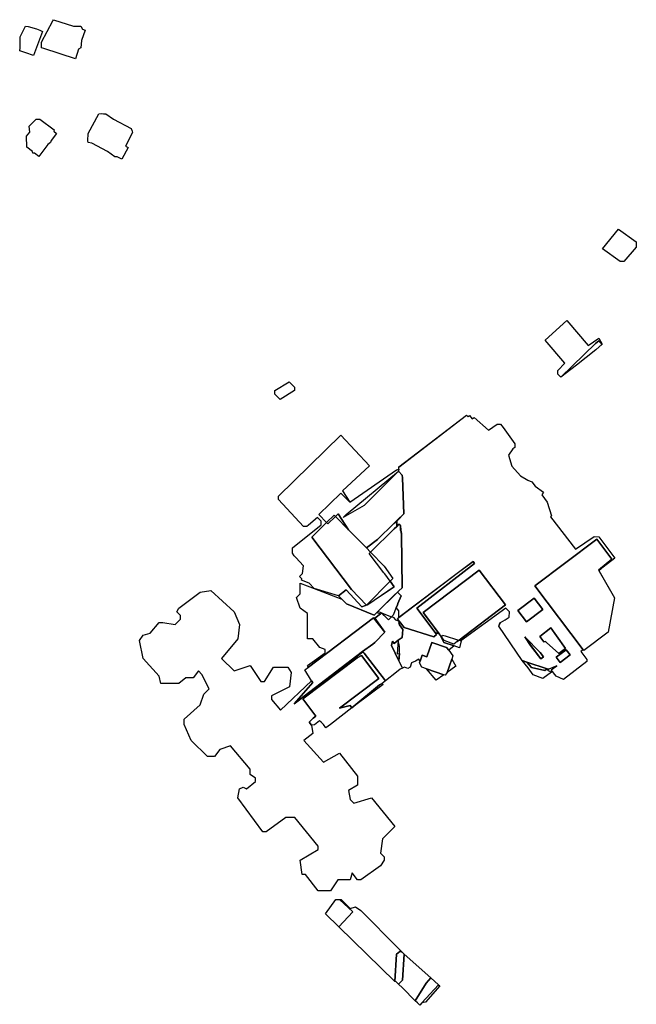
# Model space of a CAD drawing. Units: inches. Extents: x 487009 to 506356, y 6716107 to 6744986.
# Drawn here: x 497449 to 497708, y 6731338 to 6731752 of the extents above; entities that cross this region are included whole.
import ezdxf

# ---------------------------------------------------------------- set-up
doc = ezdxf.new("R2010")
doc.units = ezdxf.units.IN
doc.header["$MEASUREMENT"] = 0
doc.layers.add('DBO.Building_Outlines_2021', color=10, linetype='Continuous')
doc.layers.add('DBO.Building_Outlines_sub_2021', color=10, linetype='Continuous')

# ---------------------------------------------------------------- blocks, each defined once
blk = doc.blocks.new('Building_outlines_2012_ACAD_1_FMEBLOCK55')
at = {"layer": 'DBO.Building_Outlines_2021'}
for points in [[(18.15, -51.19, 0), (17.46, -51.02, 0), (8.99, -48.14, 0), (6.9, -47.44, 0), (-2.84, -33.06, 0), (-2.48, -32.23, 0), (-2.09, -31.56, 0), (-0.13, -30.38, 0), (1.5, -29.32, 0), (1.66, -27.06, 0), (0.16, -25.56, 0), (-18.76, -39.2, 0), (-19.49, -38.94, 0), (-0.05, -24.2, 0), (-11.15, -9.54, 0), (-34.66, -27.34, 0), (-31.13, -32.02, 0), (-29.88, -33.66, 0), (-27.91, -36.3, 0), (-29.57, -35.73, 0), (-37.28, -25.54, 0), (-13.01, -6.78, 0), (-13.61, -5.98, 0), (-19.72, -10.51, 0), (-44.84, -29.52, 0), (-44.84, -26.72, 0), (-45.91, -25.31, 0), (-45.44, -24.29, 0), (-45.18, -23.58, 0), (-43.86, -20.4, 0), (-45.35, -18.84, 0), (-44.77, -18.25, 0), (-43.44, -16.97, 0), (-43.74, 5.54, 0), (-44.04, 6.99, 0), (-44.11, 9.1, 0), (-44.75, 9.76, 0), (-45.71, 8.69, 0), (-45.72, 10.82, 0), (-45.2, 11.36, 0), (-42.68, 14.1, 0), (-43.29, 29.2, 0), (-43.43, 30.25, 0), (-44.92, 31.97, 0), (-44.88, 32.77, 0), (-44.84, 33.69, 0), (-16.34, 55.44, 0), (-15.74, 54.84, 0), (-15.1, 55.33, 0), (-14.01, 53.9, 0), (-13.25, 54.47, 0), (-7.16, 49.14, 0), (-3.59, 51.69, 0), (-2.09, 51.69, 0), (-0.99, 50.3, 0), (3.91, 43.44, 0), (3.95, 42.72, 0), (3.91, 41.94, 0), (3, 41.27, 0), (1.2, 38.7, 0), (2.62, 33.99, 0), (6.21, 30.04, 0), (9.37, 28.12, 0), (10.99, 27.52, 0), (12.38, 25.68, 0), (15.91, 23.19, 0), (15.18, 21.98, 0), (17.49, 18.93, 0), (19.27, 13.24, 0), (18.84, 12.78, 0), (29.41, -0.81, 0), (37.17, 4.46, 0), (39.16, 4.44, 0), (45.91, -4.56, 0), (39.15, -9.76, 0), (44.66, -4.99, 0), (38.29, 3.43, 0), (12.32, -16.23, 0), (32.56, -42.97, 0), (31.63, -43.78, 0), (34.12, -47.07, 0), (34.15, -47.97, 0), (24.28, -55.44, 0), (21.25, -54.12, 0), (19.21, -51.49, 0), (21.59, -49.68, 0)], [(15.65, -26.13, 0), (11.99, -21.3, 0), (5.16, -26.47, 0), (8.82, -31.31, 0)], [(14.32, -37.39, 0), (16.02, -39.63, 0), (16.74, -39.47, 0), (17.15, -40.01, 0), (22.41, -44.59, 0), (25.2, -42.48, 0), (21.33, -37.14, 0), (19.01, -33.85, 0)], [(15.93, -46.02, 0), (14.49, -44.11, 0), (8.14, -37.55, 0), (10.54, -41.22, 0), (14.81, -46.87, 0)], [(27.06, -45.18, 0), (25.42, -43.01, 0), (21.3, -46.12, 0), (22.95, -48.29, 0)]]:
    blk.add_polyline3d(points, close=True, dxfattribs=at)

msp = doc.modelspace()

# ---------------------------------------------------------------- linework, layer by layer
at = {"layer": 'DBO.Building_Outlines_2021'}
for points in [[(497458.4039, 6731746.5891, 639.9989), (497454.6061, 6731736.4557, 639.9989), (497451.3607, 6731737.5753, 639.9989), (497448.7922, 6731738.4549, 639.9989), (497449, 6731739.6774, 639.9989), (497449, 6731744.27, 639.9989), (497451.25, 6731748.77, 639.9989), (497452.3897, 6731748.7217, 639.9989), (497455.7896, 6731747.664, 639.9989), (497457.2269, 6731747.1544, 639.9989)], [(497463.003, 6731751.5155, 640.8264), (497471.3559, 6731748.77, 640.8264), (497474.5, 6731748.77, 640.8264), (497475.1184, 6731747.5333, 640.8264), (497476.2366, 6731747.1657, 640.8264), (497474.8036, 6731742.8059, 640.8264), (497474.5, 6731739.77, 640.8264), (497473.4951, 6731739.1, 640.8264), (497472.1762, 6731735.0875, 640.8264), (497458.9568, 6731739.4758, 640.8264), (497458, 6731739.77, 640.8264), (497458, 6731742.02, 640.8264), (497462.6701, 6731751.02, 640.8264)], [(497483.3418, 6731712.1828, 641.8673), (497484.036, 6731712.02, 641.8673), (497485, 6731712.02, 641.8673), (497488.163, 6731709.8059, 641.8673), (497495.6396, 6731705.7948, 641.8673), (497496.0711, 6731704.7762, 641.8673), (497496.2381, 6731704.1912, 641.8673), (497493.2363, 6731698.4568, 641.8673), (497494.3079, 6731697.8819, 641.8673), (497491.6704, 6731692.9659, 641.8673), (497489.7056, 6731694.02, 641.8673), (497488.75, 6731694.02, 641.8673), (497485.6146, 6731696.2148, 641.8673), (497479.1292, 6731699.6942, 641.8673), (497477.5, 6731700.02, 641.8673), (497477.4683, 6731700.6612, 641.8673), (497477.5, 6731703.77, 641.8673), (497482, 6731712.02, 641.8673)], [(497460.6607, 6731699.0863, 642.6122), (497456.7964, 6731694.1328, 642.6122), (497455.0182, 6731695.52, 642.6122), (497454.25, 6731695.52, 642.6122), (497454.1608, 6731696.1889, 642.6122), (497451.8492, 6731697.9922, 642.6122), (497451.701, 6731702.6211, 642.6122), (497453.0693, 6731704.3751, 642.6122), (497452.75, 6731706.77, 642.6122), (497455.75, 6731709.77, 642.6122), (497457.25, 6731709.77, 642.6122), (497463.25, 6731705.27, 642.6122), (497463.084, 6731704.6887, 642.6122), (497464.2778, 6731703.7574, 642.6122), (497461.9741, 6731700.8043, 642.6122), (497461.75, 6731700.02, 642.6122)], [(497702.49, 6731650.07, 644.9331), (497700.99, 6731650.07, 644.9331), (497693.49, 6731655.32, 644.9331), (497700.24, 6731663.57, 644.9331), (497707.74, 6731658.32, 644.9331), (497707.74, 6731656.07, 644.9331)], [(497678.49, 6731625.32, 649.15), (497687.49, 6731614.82, 649.15), (497691.99, 6731617.82, 649.15), (497693.3877, 6731615.3916, 648.6234), (497691.9339, 6731616.8213, 645.9903), (497690.5977, 6731615.6984, 645.9903), (497676.0418, 6731601.5205, 647.8861), (497674.74, 6731602.82, 649.15), (497674.74, 6731604.32, 649.15), (497677.74, 6731607.32, 649.15), (497669.49, 6731617.07, 649.15)], [(497693.2854, 6731615.2131, 648.0968), (497690.7058, 6731612.9506, 647.5702), (497682.598, 6731606.5722, 647.5702), (497676.0418, 6731601.5205, 647.8861), (497690.5977, 6731615.6984, 645.9903), (497691.9339, 6731616.8213, 645.9903)], [(497564.16, 6731595.87, 644.2744), (497558.16, 6731592.12, 644.2744), (497555.91, 6731594.37, 644.2744), (497555.91, 6731595.87, 644.2744), (497561.91, 6731599.62, 644.2744), (497564.16, 6731597.37, 644.2744)], [(497594.4637, 6731505.8763, 0), (497592.4818, 6731505.1203, 0), (497585.8495, 6731512.256, 0), (497582.6967, 6731509.8035, 0), (497572.5128, 6731512.7833, 0), (497570.295, 6731515.0791, 0), (497567.16, 6731516.37, 0), (497567.2309, 6731516.9372, 0), (497566.2799, 6731517.9048, 0), (497567.502, 6731519.1061, 0), (497567.91, 6731522.37, 0), (497564.7794, 6731525.8508, 0), (497564.1243, 6731526.5636, 0), (497563.41, 6731527.62, 0), (497563.41, 6731529.87, 0), (497575.41, 6731539.62, 0), (497575.41, 6731541.12, 0), (497573.91, 6731542.62, 0), (497570.1404, 6731539.3599, 0), (497569.41, 6731538.87, 0), (497567.91, 6731538.87, 0), (497557.41, 6731550.12, 0), (497557.41, 6731551.62, 0), (497583.66, 6731577.12, 0), (497595.66, 6731564.37, 0), (497584.41, 6731553.87, 0), (497587.417, 6731549.1119, 0), (497583.6201, 6731552.9013, 0), (497574.4133, 6731543.8514, 0), (497577.7018, 6731540.5059, 0), (497571.4786, 6731534.3889, 0), (497588.1676, 6731512.3948, 0)], [(497609.5414, 6731559.3282, 0), (497610.1588, 6731544.2236, 0), (497607.5062, 6731541.6163, 0), (497605.9268, 6731540.0637, 0), (497599.1138, 6731533.3669, 0), (497594.4159, 6731529.8808, 0), (497586.9227, 6731537.504, 0), (497582.5417, 6731544.1421, 0), (497581.4513, 6731543.0703, 0), (497578.2624, 6731539.9356, 0), (497577.7018, 6731540.5058, 0), (497574.4133, 6731543.8514, 0), (497583.6201, 6731552.9014, 0), (497587.417, 6731549.112, 0), (497607.0919, 6731562.6283, 0), (497607.9558, 6731562.8971, 0), (497607.9171, 6731562.0977, 0), (497609.4072, 6731560.3793, 0)], [(497607.9171, 6731562.0976, 655.7723), (497593.5031, 6731547.6141, 649.3994), (497584.6839, 6731542.6054, 649.3994), (497585.8311, 6731543.9036, 649.3994)], [(497604.3829, 6731515.8576, 0), (497594.4637, 6731505.8763, 0), (497588.1676, 6731512.3948, 0), (497571.4786, 6731534.3889, 0), (497577.7018, 6731540.5059, 0), (497580.8907, 6731543.6405, 0), (497581.4513, 6731543.0702, 0), (497586.9227, 6731537.5039, 0), (497594.4159, 6731529.8808, 0), (497596.1294, 6731528.1376, 0), (497601.92, 6731522.2466, 0), (497605.5302, 6731516.9854, 0)], [(497582.5417, 6731544.142, 0), (497586.9227, 6731537.5039, 0), (497581.4513, 6731543.0702, 0)], [(497606.0098, 6731510.1015, 0), (497599.7775, 6731503.6949, 0), (497599.2357, 6731503.1624, 0), (497598.801, 6731502.7351, 0), (497597.6907, 6731501.6437, 0), (497586.0492, 6731506.3358, 0), (497584.0537, 6731508.3659, 0), (497582.6967, 6731509.8035, 0), (497585.8495, 6731512.256, 0), (497592.4818, 6731505.1203, 0), (497594.7314, 6731505.9264, 0), (497606.0148, 6731513.5794, 0), (497604.3829, 6731515.8576, 0), (497602.135, 6731518.9957, 0), (497601.6712, 6731519.4676, 0), (497595.5248, 6731527.5433, 0), (497596.1294, 6731528.1376, 0), (497606.0038, 6731537.8436, 0), (497607.1235, 6731538.8117, 0), (497608.0793, 6731539.8838, 0), (497608.7207, 6731539.2313, 0), (497608.6199, 6731537.2894, 0), (497608.9618, 6731536.9415, 0), (497609.0941, 6731535.6632, 0), (497609.3983, 6731513.1518, 0), (497608.0649, 6731511.8765, 0), (497607.4852, 6731511.2816, 0)], [(497606.0038, 6731537.8436, 0), (497596.1294, 6731528.1376, 0), (497594.4159, 6731529.8808, 0), (497599.1138, 6731533.3668, 0), (497605.9268, 6731540.0637, 0), (497607.1113, 6731540.9446, 0), (497607.1235, 6731538.8117, 0)], [(497692.11, 6731520.1454, 654.808), (497698.5595, 6731508.8715, 654.808), (497695.9523, 6731494.5206, 654.808), (497685.7, 6731486.7596, 654.808), (497685.3988, 6731487.1575, 654.808), (497665.1573, 6731513.8966, 649.0875), (497691.1239, 6731533.5533, 649.0875), (497697.4934, 6731525.1391, 649.0875), (497691.8626, 6731520.5778, 649.0875)], [(497623.8954, 6731493.5082, 0), (497622.6875, 6731492.5938, 0), (497610.2615, 6731496.5206, 0), (497608.4513, 6731498.9119, 0), (497608.1051, 6731499.1831, 0), (497607.4699, 6731500.2083, 0), (497607.99, 6731500.602, 0), (497633.1109, 6731519.6185, 0), (497639.2199, 6731524.1451, 0), (497639.821, 6731523.351, 0), (497615.5494, 6731504.5852, 0), (497623.2676, 6731494.401, 0)], [(497632.4571, 6731490.5372, 0), (497631.0758, 6731489.4916, 0), (497627.1032, 6731490.9958, 0), (497626.0548, 6731492.3808, 0), (497624.9255, 6731493.8247, 0), (497622.9504, 6731496.4652, 0), (497621.7073, 6731498.1074, 0), (497618.1753, 6731502.7895, 0), (497641.6821, 6731520.5841, 0), (497652.781, 6731505.9224, 0), (497633.3428, 6731491.1847, 0)], [(497572.5128, 6731512.7833, 0), (497584.0537, 6731508.3659, 0), (497586.0492, 6731506.3358, 0), (497597.6907, 6731501.6437, 0), (497598.801, 6731502.7351, 0), (497600.3308, 6731502.151, 0), (497597.9874, 6731500.3814, 0), (497602.0672, 6731494.5156, 0), (497597.3949, 6731500.4902, 0), (497570.1134, 6731479.8882, 0), (497569.6, 6731480.53, 0), (497577.1, 6731485.78, 0), (497577.1, 6731487.28, 0), (497574.85, 6731488.03, 0), (497571.85, 6731491.78, 0), (497569.6, 6731491.78, 0), (497569.6, 6731502.28, 0), (497566.6, 6731504.53, 0), (497565.1, 6731509.03, 0), (497566.6, 6731510.53, 0), (497566.6, 6731515.03, 0)], [(497594.4637, 6731505.8763, 0), (497604.3829, 6731515.8576, 0), (497606.0148, 6731513.5794, 0), (497594.999, 6731505.9765, 0)], [(497541.1, 6731497.78, 0), (497540.35, 6731491.78, 0), (497533.6, 6731483.53, 0), (497538.85, 6731478.28, 0), (497545.6, 6731480.53, 0), (497550.1, 6731473.78, 0), (497551.6, 6731473.78, 0), (497555.35, 6731479.78, 0), (497556.85, 6731479.78, 0), (497561.35, 6731479.78, 0), (497562.85, 6731477.53, 0), (497562.1, 6731471.53, 0), (497554.6, 6731467.78, 0), (497554.6, 6731466.28, 0), (497558.35, 6731461.78, 0), (497571.3621, 6731474.1072, 0), (497571.8304, 6731473.3284, 0), (497564.0935, 6731464.4836, 0), (497592.857, 6731486.2048, 0), (497593.4012, 6731485.7293, 0), (497602.3903, 6731474.077, 0), (497601.0517, 6731472.9511, 0), (497599.8789, 6731472.3843, 0), (497588.2458, 6731462.7411, 0), (497587.5368, 6731463.6811, 0), (497583.1465, 6731462.5955, 0), (497599.5995, 6731475.0203, 0), (497592.2972, 6731484.69, 0), (497590.4552, 6731483.7749, 0), (497567.6409, 6731466.5463, 0), (497573.1733, 6731459.2203, 0), (497572.0398, 6731458.3644, 0), (497570.3784, 6731456.6831, 0), (497571.3073, 6731455.4206, 0), (497571.85, 6731452.03, 0), (497568.1, 6731449.03, 0), (497576.35, 6731440.03, 0), (497583.1, 6731443.78, 0), (497590.6, 6731434.03, 0), (497590.6, 6731430.28, 0), (497586.85, 6731428.03, 0), (497587.6, 6731424.28, 0), (497589.1, 6731422.78, 0), (497596.6, 6731425.03, 0), (497606.35, 6731413.03, 0), (497601.1, 6731407.78, 0), (497600.35, 6731401.78, 0), (497601.85, 6731400.28, 0), (497601.85, 6731398.78, 0), (497600.35, 6731396.53, 0), (497592.1, 6731390.53, 0), (497590.6, 6731390.53, 0), (497588.35, 6731393.53, 0), (497587.6, 6731390.53, 0), (497586.1, 6731390.53, 0), (497582.35, 6731390.53, 0), (497579.35, 6731386.03, 0), (497574.1, 6731386.03, 0), (497568.85, 6731392.78, 0), (497567.35, 6731392.78, 0), (497566.6, 6731398.78, 0), (497574.1, 6731403.28, 0), (497574.1, 6731404.78, 0), (497564.35, 6731416.78, 0), (497562.85, 6731416.78, 0), (497560.6, 6731416.78, 0), (497552.35, 6731410.78, 0), (497550.85, 6731410.78, 0), (497540.35, 6731425.03, 0), (497541.1, 6731428.78, 0), (497542.6, 6731429.53, 0), (497544.1, 6731428.78, 0), (497547.85, 6731431.78, 0), (497547.85, 6731433.28, 0), (497545.6, 6731434.78, 0), (497545.6, 6731437.03, 0), (497537.35, 6731446.78, 0), (497532.85, 6731445.28, 0), (497530.6, 6731442.28, 0), (497527.6, 6731442.28, 0), (497520.85, 6731449.03, 0), (497517.85, 6731455.78, 0), (497517.85, 6731458.03, 0), (497524.6, 6731464.03, 0), (497526.1, 6731468.53, 0), (497528.35, 6731470.78, 0), (497525.35, 6731476.78, 0), (497523.85, 6731478.28, 0), (497521.6, 6731475.28, 0), (497518.6, 6731475.28, 0), (497515.6, 6731473.03, 0), (497508.1, 6731473.03, 0), (497507.35, 6731476.03, 0), (497500.6, 6731483.53, 0), (497499.1, 6731491.03, 0), (497500.6, 6731493.28, 0), (497503.6, 6731494.03, 0), (497507.35, 6731498.53, 0), (497508.85, 6731498.53, 0), (497514.1, 6731497.78, 0), (497516.35, 6731500.03, 0), (497516.35, 6731501.53, 0), (497514.85, 6731503.03, 0), (497515.6, 6731504.53, 0), (497524.6, 6731511.28, 0), (497529.1, 6731512.03, 0), (497538.85, 6731503.03, 0)], [(497604.5107, 6731500.555, 0), (497603.6732, 6731499.7317, 0), (497601.8745, 6731501.5616, 0), (497600.9773, 6731502.5362, 0), (497599.2357, 6731503.1624, 0), (497599.7775, 6731503.6949, 0), (497606.0297, 6731509.8405, 0), (497607.4852, 6731511.2816, 0), (497608.9759, 6731509.7229, 0), (497607.6511, 6731506.5463, 0), (497607.3961, 6731505.8341, 0), (497606.9283, 6731504.8131, 0), (497605.59, 6731501.6159, 0), (497604.9412, 6731500.9686, 0)], [(497668.4872, 6731503.9919, 656.7985), (497661.6526, 6731498.8182, 656.7985), (497657.9913, 6731503.6547, 656.7985), (497664.8259, 6731508.8285, 656.7985)], [(497592.721, 6731486.385, 0), (497564.0935, 6731464.4836, 0), (497571.8304, 6731473.3284, 0), (497571.3621, 6731474.1072, 0), (497568.5816, 6731478.7314, 0), (497570.1134, 6731479.8882, 0), (497597.3949, 6731500.4902, 0), (497602.0672, 6731494.5156, 0), (497597.9479, 6731490.2117, 0), (497597.0943, 6731489.5122, 0)], [(497607.7698, 6731491.1007, 0), (497606.0236, 6731489.7398, 0), (497605.2828, 6731490.7208, 0), (497604.8893, 6731488.9651, 0), (497608.0664, 6731482.4231, 0), (497609.4914, 6731479.4703, 0), (497608.6357, 6731478.9349, 0), (497607.0375, 6731477.7012, 0), (497602.3903, 6731474.077, 0), (497593.4012, 6731485.7293, 0), (497592.721, 6731486.385, 0), (497597.0943, 6731489.5122, 0), (497597.9479, 6731490.2117, 0), (497602.0672, 6731494.5156, 0), (497597.9874, 6731500.3814, 0), (497600.3308, 6731502.151, 0), (497600.9773, 6731502.5362, 0), (497604.9412, 6731500.9686, 0), (497605.6769, 6731500.7583, 0), (497606.6129, 6731499.7524, 0), (497608.1917, 6731499.1153, 0), (497607.8116, 6731498.165, 0), (497608.2841, 6731497.5393, 0), (497609.755, 6731495.5915, 0), (497609.3643, 6731492.2625, 0)], [(497610.2616, 6731496.5206, 0), (497622.6876, 6731492.5938, 0), (497623.8954, 6731493.5082, 0), (497623.2677, 6731494.401, 0), (497624.9256, 6731493.8247, 0), (497625.9892, 6731492.1899, 0), (497626.8494, 6731490.245, 0), (497631.1842, 6731488.7539, 0), (497629.0065, 6731486.8922, 0), (497628.0914, 6731488.1399, 0), (497621.9261, 6731490.1405, 0), (497619.799, 6731484.1464, 0), (497617.8185, 6731484.8277, 0), (497616.9848, 6731482.4043, 0), (497616.3916, 6731483.1161, 0), (497615.0538, 6731482.3673, 0), (497613.3587, 6731481.5872, 0), (497612.7576, 6731479.8394, 0), (497611.7315, 6731479.3046, 0), (497610.3477, 6731479.7806, 0), (497609.4914, 6731479.4703, 0), (497608.0665, 6731482.4231, 0), (497608.2415, 6731485.5396, 0), (497608.3018, 6731486.7458, 0), (497608.2501, 6731488.4854, 0), (497607.7699, 6731491.1007, 0), (497609.3643, 6731492.2625, 0), (497609.7551, 6731495.5915, 0), (497608.2841, 6731497.5393, 0), (497608.1918, 6731499.1153, 0)], [(497674.1626, 6731492.9865, 655.3044), (497678.0338, 6731487.6438, 655.3044), (497675.2439, 6731485.5318, 655.3044), (497669.9828, 6731490.116, 655.3044), (497669.5727, 6731490.6577, 655.3044), (497668.8526, 6731490.4918, 655.3044), (497667.157, 6731492.7317, 655.3044), (497671.8432, 6731496.2791, 655.3044)], [(497632.7016, 6731491.2578, 0), (497632.4571, 6731490.5372, 0), (497633.3428, 6731491.1847, 0), (497634.1597, 6731490.852, 0), (497633.4917, 6731487.9601, 0), (497631.1841, 6731488.7539, 0), (497626.8493, 6731490.245, 0), (497625.9891, 6731492.1899, 0), (497626.3714, 6731493.3012, 0), (497627.4498, 6731492.941, 0)], [(497668.7673, 6731484.1085, 647.0599), (497667.6446, 6731483.2585, 647.0599), (497663.3715, 6731488.9033, 647.0599), (497660.9765, 6731492.5746, 647.0599), (497667.3266, 6731486.0118, 647.0599)], [(497608.2415, 6731485.5396, 0), (497608.0664, 6731482.4231, 0), (497604.8893, 6731488.9651, 0), (497605.2828, 6731490.7208, 0), (497606.0236, 6731489.7398, 0), (497607.7698, 6731491.1007, 0), (497607.3716, 6731485.4045, 0)], [(497629.0064, 6731486.8922, 650.9185), (497630.6972, 6731484.5868, 650.9185), (497630.2037, 6731483.1521, 650.9185), (497628.3072, 6731477.6389, 651.7302), (497627.8729, 6731477.0821, 650.9185), (497627.4346, 6731476.5141, 650.9185), (497626.977, 6731476.6715, 651.7302), (497619.6665, 6731479.1862, 651.7302), (497617.6178, 6731479.8909, 650.9185), (497616.7283, 6731481.6587, 650.9185), (497616.9848, 6731482.4043, 650.9185), (497617.8184, 6731484.8277, 648.4832), (497619.799, 6731484.1464, 648.4832), (497621.9261, 6731490.1405, 648.4832), (497628.0913, 6731488.1399, 648.4832)], [(497588.2458, 6731462.7411, 0), (497579.3313, 6731455.8048, 0), (497577.3628, 6731454.3571, 0), (497576.3304, 6731455.7652, 0), (497575.3593, 6731456.707, 0), (497574.7436, 6731457.2729, 0), (497572.5383, 6731455.5936, 0), (497571.3073, 6731455.4206, 0), (497570.3784, 6731456.6831, 0), (497572.0398, 6731458.3644, 0), (497573.1733, 6731459.2203, 0), (497567.6409, 6731466.5463, 0), (497590.4552, 6731483.7749, 0), (497592.2972, 6731484.69, 0), (497599.5995, 6731475.0203, 0), (497583.1465, 6731462.5955, 0), (497587.5368, 6731463.6811, 0)], [(497679.8935, 6731484.9491, 653.5015), (497675.7819, 6731481.8367, 653.5015), (497674.1383, 6731484.0079, 653.5015), (497678.2499, 6731487.1203, 653.5015)], [(497631.98, 6731480.31, 0), (497628.3072, 6731477.6389, 0), (497630.2037, 6731483.1521, 0)], [(497661.8232, 6731481.9822, 0), (497663.7483, 6731479.625, 0), (497669.3238, 6731478.4144, 0), (497670.2939, 6731479.1046, 0), (497670.985, 6731478.94, 0), (497670.3964, 6731478.5911, 0), (497672.0554, 6731477.7813, 0), (497668.4196, 6731475.0738, 0), (497664.4257, 6731476.5842, 0), (497662.3378, 6731479.5797, 0), (497659.735, 6731482.69, 0)], [(497670.2939, 6731479.1046, 0), (497669.3238, 6731478.4144, 0), (497663.7483, 6731479.625, 0), (497661.8232, 6731481.9822, 0)], [(497626.977, 6731476.6715, 0), (497623.73, 6731474.31, 0), (497619.6665, 6731479.1862, 0)], [(497588.2458, 6731462.7411, 0), (497599.8789, 6731472.3843, 0), (497601.0517, 6731472.9511, 0), (497601.3989, 6731472.4914, 0), (497596.5737, 6731468.8476, 0)], [(497588.692, 6731377.0971, 0), (497582.7845, 6731370.8982, 0), (497577.2099, 6731376.2699, 0), (497581.6, 6731382.28, 0), (497583.1512, 6731382.3291, 0)], [(497609.3964, 6731360.2223, 0), (497608.4014, 6731360.4953, 0), (497607.0699, 6731359.4556, 0), (497606.3823, 6731347.9589, 0), (497582.7845, 6731370.8982, 0), (497588.692, 6731377.0971, 0), (497583.1512, 6731382.3291, 0), (497583.85, 6731382.28, 0), (497587.6, 6731378.53, 0), (497589.85, 6731379.28, 0), (497592.1, 6731377.78, 0), (497607.85, 6731361.7791, 0)], [(497609.3964, 6731360.2223, 0), (497610.2811, 6731359.4009, 0), (497609.6044, 6731348.5361, 0), (497607.9344, 6731346.7823, 0), (497606.9065, 6731347.7462, 0), (497606.3823, 6731347.9589, 0), (497607.0699, 6731359.4556, 0), (497608.4014, 6731360.4953, 0)], [(497607.9344, 6731346.7823, 0), (497609.6044, 6731348.5361, 0), (497610.2811, 6731359.4009, 0), (497621.4392, 6731349.4156, 0), (497619.4385, 6731347.2475, 0), (497614.8915, 6731339.8499, 0), (497609.5055, 6731345.2845, 0)], [(497624.6764, 6731346.4572, 646.5482), (497617.7351, 6731338.9362, 646.5482), (497616.8705, 6731337.9996, 646.5482), (497616.2497, 6731338.565, 647.0029), (497615.8295, 6731338.9605, 646.5482), (497614.8915, 6731339.8499, 647.0029), (497619.4385, 6731347.2475, 645.184), (497621.4392, 6731349.4156, 646.5482)], [(497619.23, 6731339.31, 0), (497617.7351, 6731338.9362, 0), (497624.6764, 6731346.4572, 0), (497625.23, 6731346.06, 0)]]:
    msp.add_polyline3d(points, close=True, dxfattribs=at)
at = {"layer": 'DBO.Building_Outlines_sub_2021'}
for points in [[(497458.4039, 6731746.5891, 639.9989), (497454.6061, 6731736.4557, 639.9989), (497451.3607, 6731737.5753, 639.9989), (497448.7922, 6731738.4549, 639.9989), (497449, 6731739.6774, 639.9989), (497449, 6731744.27, 639.9989), (497451.25, 6731748.77, 639.9989), (497452.3897, 6731748.7217, 639.9989), (497455.7896, 6731747.664, 639.9989), (497457.2269, 6731747.1544, 639.9989)], [(497463.003, 6731751.5155, 640.8264), (497471.3559, 6731748.77, 640.8264), (497474.5, 6731748.77, 640.8264), (497475.1184, 6731747.5333, 640.8264), (497476.2366, 6731747.1657, 640.8264), (497474.8036, 6731742.8059, 640.8264), (497474.5, 6731739.77, 640.8264), (497473.4951, 6731739.1, 640.8264), (497472.1762, 6731735.0875, 640.8264), (497458.9568, 6731739.4758, 640.8264), (497458, 6731739.77, 640.8264), (497458, 6731742.02, 640.8264), (497462.6701, 6731751.02, 640.8264)], [(497483.3418, 6731712.1828, 641.8673), (497484.036, 6731712.02, 641.8673), (497485, 6731712.02, 641.8673), (497488.163, 6731709.8059, 641.8673), (497495.6396, 6731705.7948, 641.8673), (497496.0711, 6731704.7762, 641.8673), (497496.2381, 6731704.1912, 641.8673), (497493.2363, 6731698.4568, 641.8673), (497494.3079, 6731697.8819, 641.8673), (497491.6704, 6731692.9659, 641.8673), (497489.7056, 6731694.02, 641.8673), (497488.75, 6731694.02, 641.8673), (497485.6146, 6731696.2148, 641.8673), (497479.1292, 6731699.6942, 641.8673), (497477.5, 6731700.02, 641.8673), (497477.4683, 6731700.6612, 641.8673), (497477.5, 6731703.77, 641.8673), (497482, 6731712.02, 641.8673)], [(497460.6607, 6731699.0863, 642.6122), (497456.7964, 6731694.1328, 642.6122), (497455.0182, 6731695.52, 642.6122), (497454.25, 6731695.52, 642.6122), (497454.1608, 6731696.1889, 642.6122), (497451.8492, 6731697.9922, 642.6122), (497451.701, 6731702.6211, 642.6122), (497453.0693, 6731704.3751, 642.6122), (497452.75, 6731706.77, 642.6122), (497455.75, 6731709.77, 642.6122), (497457.25, 6731709.77, 642.6122), (497463.25, 6731705.27, 642.6122), (497463.084, 6731704.6887, 642.6122), (497464.2778, 6731703.7574, 642.6122), (497461.9741, 6731700.8043, 642.6122), (497461.75, 6731700.02, 642.6122)], [(497702.49, 6731650.07, 644.9331), (497700.99, 6731650.07, 644.9331), (497693.49, 6731655.32, 644.9331), (497700.24, 6731663.57, 644.9331), (497707.74, 6731658.32, 644.9331), (497707.74, 6731656.07, 644.9331)], [(497678.49, 6731625.32, 0), (497687.49, 6731614.82, 0), (497691.99, 6731617.82, 0), (497693.3366, 6731615.3024, 0), (497690.7058, 6731612.9506, 0), (497682.598, 6731606.5722, 0), (497676.0418, 6731601.5205, 0), (497674.74, 6731602.82, 0), (497674.74, 6731604.32, 0), (497677.74, 6731607.32, 0), (497669.49, 6731617.07, 0)], [(497564.16, 6731595.87, 644.2744), (497558.16, 6731592.12, 644.2744), (497555.91, 6731594.37, 644.2744), (497555.91, 6731595.87, 644.2744), (497561.91, 6731599.62, 644.2744), (497564.16, 6731597.37, 644.2744)], [(497636.49, 6731585.57, 0), (497637.09, 6731584.9701, 0), (497637.739, 6731585.4614, 0), (497638.8255, 6731584.0261, 0), (497639.5797, 6731584.597, 0), (497645.6705, 6731579.2703, 0), (497649.24, 6731581.82, 0), (497650.74, 6731581.82, 0), (497651.8433, 6731580.4249, 0), (497656.74, 6731573.57, 0), (497656.7797, 6731572.8481, 0), (497656.74, 6731572.07, 0), (497655.8357, 6731571.3917, 0), (497654.0381, 6731568.8263, 0), (497655.4512, 6731564.1161, 0), (497659.0399, 6731560.1672, 0), (497662.2072, 6731558.2497, 0), (497663.8216, 6731557.6473, 0), (497665.2123, 6731555.8102, 0), (497668.74, 6731553.32, 0), (497668.0137, 6731552.1095, 0), (497670.3221, 6731549.0601, 0), (497672.0993, 6731543.3652, 0), (497671.6753, 6731542.9033, 0), (497682.24, 6731529.32, 0), (497690.0065, 6731534.5851, 0), (497691.99, 6731534.57, 0), (497698.74, 6731525.57, 0), (497691.9863, 6731520.3616, 0), (497698.5595, 6731508.8715, 0), (497695.9523, 6731494.5206, 0), (497685.7, 6731486.7596, 0), (497685.3988, 6731487.1575, 0), (497684.4634, 6731486.3469, 0), (497686.9566, 6731483.0533, 0), (497686.9805, 6731482.1532, 0), (497677.1124, 6731474.6831, 0), (497674.0836, 6731476.0056, 0), (497672.0401, 6731478.638, 0), (497674.4268, 6731480.4447, 0), (497670.985, 6731478.94, 0), (497670.2939, 6731479.1046, 0), (497669.3238, 6731478.4144, 0), (497663.7483, 6731479.625, 0), (497661.8232, 6731481.9822, 0), (497659.735, 6731482.69, 0), (497649.99, 6731497.07, 0), (497650.3522, 6731497.9, 0), (497650.74, 6731498.57, 0), (497652.7073, 6731499.7504, 0), (497654.3366, 6731500.806, 0), (497654.49, 6731503.07, 0), (497652.99, 6731504.57, 0), (497634.0762, 6731490.926, 0), (497633.3428, 6731491.1847, 0), (497632.4571, 6731490.5372, 0), (497631.0758, 6731489.4916, 0), (497627.1032, 6731490.9958, 0), (497626.0548, 6731492.3808, 0), (497624.9255, 6731493.8247, 0), (497623.2676, 6731494.401, 0), (497623.8954, 6731493.5082, 0), (497622.6875, 6731492.5938, 0), (497610.2615, 6731496.5206, 0), (497608.2782, 6731499.0475, 0), (497607.4699, 6731500.2083, 0), (497607.99, 6731500.602, 0), (497607.99, 6731503.4106, 0), (497606.9283, 6731504.8131, 0), (497607.3961, 6731505.8341, 0), (497607.6511, 6731506.5463, 0), (497608.9759, 6731509.7229, 0), (497607.4852, 6731511.2816, 0), (497608.0649, 6731511.8765, 0), (497609.3983, 6731513.1518, 0), (497609.0941, 6731535.6632, 0), (497608.7909, 6731537.1155, 0), (497608.7207, 6731539.2313, 0), (497608.0793, 6731539.8838, 0), (497607.1235, 6731538.8117, 0), (497607.1113, 6731540.9446, 0), (497607.6352, 6731541.485, 0), (497610.1588, 6731544.2235, 0), (497609.5414, 6731559.3282, 0), (497609.4072, 6731560.3792, 0), (497607.9171, 6731562.0976, 0), (497607.9558, 6731562.8971, 0), (497607.99, 6731563.82, 0)], [(497584.41, 6731553.87, 0), (497587.417, 6731549.112, 0), (497607.0919, 6731562.6283, 0), (497607.9558, 6731562.8971, 0), (497607.9171, 6731562.0977, 0), (497609.4072, 6731560.3793, 0), (497609.5414, 6731559.3282, 0), (497610.1588, 6731544.2236, 0), (497607.5062, 6731541.6163, 0), (497607.0302, 6731541.0272, 0), (497607.1235, 6731538.8117, 0), (497608.0793, 6731539.8838, 0), (497608.7207, 6731539.2313, 0), (497608.7909, 6731537.1155, 0), (497609.0941, 6731535.6632, 0), (497609.3983, 6731513.1518, 0), (497608.0649, 6731511.8765, 0), (497607.4852, 6731511.2816, 0), (497608.9759, 6731509.7229, 0), (497607.6511, 6731506.5463, 0), (497607.3961, 6731505.8341, 0), (497606.9283, 6731504.8131, 0), (497605.59, 6731501.6159, 0), (497604.9412, 6731500.9686, 0), (497604.5107, 6731500.555, 0), (497603.6732, 6731499.7317, 0), (497601.8745, 6731501.5616, 0), (497600.9773, 6731502.5362, 0), (497599.2357, 6731503.1624, 0), (497598.801, 6731502.7351, 0), (497597.6907, 6731501.6437, 0), (497586.0492, 6731506.3358, 0), (497584.0537, 6731508.3659, 0), (497582.6967, 6731509.8035, 0), (497572.5128, 6731512.7833, 0), (497570.295, 6731515.0791, 0), (497567.16, 6731516.37, 0), (497567.2309, 6731516.9372, 0), (497566.2799, 6731517.9048, 0), (497567.502, 6731519.1061, 0), (497567.91, 6731522.37, 0), (497564.7794, 6731525.8508, 0), (497564.1243, 6731526.5636, 0), (497563.41, 6731527.62, 0), (497563.41, 6731529.87, 0), (497575.41, 6731539.62, 0), (497575.41, 6731541.12, 0), (497573.91, 6731542.62, 0), (497570.1404, 6731539.3599, 0), (497569.41, 6731538.87, 0), (497567.91, 6731538.87, 0), (497557.41, 6731550.12, 0), (497557.41, 6731551.62, 0), (497583.66, 6731577.12, 0), (497595.66, 6731564.37, 0)], [(497586.0492, 6731506.3358, 0), (497597.6907, 6731501.6437, 0), (497598.801, 6731502.7351, 0), (497600.3308, 6731502.151, 0), (497600.9773, 6731502.5362, 0), (497604.9412, 6731500.9686, 0), (497605.6769, 6731500.7583, 0), (497606.6129, 6731499.7524, 0), (497608.1917, 6731499.1153, 0), (497607.8116, 6731498.165, 0), (497608.2841, 6731497.5393, 0), (497609.755, 6731495.5915, 0), (497609.3643, 6731492.2625, 0), (497607.7698, 6731491.1007, 0), (497607.3716, 6731485.4045, 0), (497608.2415, 6731485.5396, 0), (497608.0664, 6731482.4231, 0), (497609.4914, 6731479.4703, 0), (497608.6357, 6731478.9349, 0), (497607.0375, 6731477.7012, 0), (497602.3903, 6731474.077, 0), (497601.0517, 6731472.9511, 0), (497601.3989, 6731472.4914, 0), (497596.5737, 6731468.8476, 0), (497588.2458, 6731462.7411, 0), (497579.3313, 6731455.8048, 0), (497577.3628, 6731454.3571, 0), (497576.3304, 6731455.7652, 0), (497575.3593, 6731456.707, 0), (497574.7436, 6731457.2729, 0), (497572.5383, 6731455.5936, 0), (497571.3073, 6731455.4206, 0), (497571.85, 6731452.03, 0), (497568.1, 6731449.03, 0), (497576.35, 6731440.03, 0), (497583.1, 6731443.78, 0), (497590.6, 6731434.03, 0), (497590.6, 6731430.28, 0), (497586.85, 6731428.03, 0), (497587.6, 6731424.28, 0), (497589.1, 6731422.78, 0), (497596.6, 6731425.03, 0), (497606.35, 6731413.03, 0), (497601.1, 6731407.78, 0), (497600.35, 6731401.78, 0), (497601.85, 6731400.28, 0), (497601.85, 6731398.78, 0), (497600.35, 6731396.53, 0), (497592.1, 6731390.53, 0), (497590.6, 6731390.53, 0), (497588.35, 6731393.53, 0), (497587.6, 6731390.53, 0), (497586.1, 6731390.53, 0), (497582.35, 6731390.53, 0), (497579.35, 6731386.03, 0), (497574.1, 6731386.03, 0), (497568.85, 6731392.78, 0), (497567.35, 6731392.78, 0), (497566.6, 6731398.78, 0), (497574.1, 6731403.28, 0), (497574.1, 6731404.78, 0), (497564.35, 6731416.78, 0), (497562.85, 6731416.78, 0), (497560.6, 6731416.78, 0), (497552.35, 6731410.78, 0), (497550.85, 6731410.78, 0), (497540.35, 6731425.03, 0), (497541.1, 6731428.78, 0), (497542.6, 6731429.53, 0), (497544.1, 6731428.78, 0), (497547.85, 6731431.78, 0), (497547.85, 6731433.28, 0), (497545.6, 6731434.78, 0), (497545.6, 6731437.03, 0), (497537.35, 6731446.78, 0), (497532.85, 6731445.28, 0), (497530.6, 6731442.28, 0), (497527.6, 6731442.28, 0), (497520.85, 6731449.03, 0), (497517.85, 6731455.78, 0), (497517.85, 6731458.03, 0), (497524.6, 6731464.03, 0), (497526.1, 6731468.53, 0), (497528.35, 6731470.78, 0), (497525.35, 6731476.78, 0), (497523.85, 6731478.28, 0), (497521.6, 6731475.28, 0), (497518.6, 6731475.28, 0), (497515.6, 6731473.03, 0), (497508.1, 6731473.03, 0), (497507.35, 6731476.03, 0), (497500.6, 6731483.53, 0), (497499.1, 6731491.03, 0), (497500.6, 6731493.28, 0), (497503.6, 6731494.03, 0), (497507.35, 6731498.53, 0), (497508.85, 6731498.53, 0), (497514.1, 6731497.78, 0), (497516.35, 6731500.03, 0), (497516.35, 6731501.53, 0), (497514.85, 6731503.03, 0), (497515.6, 6731504.53, 0), (497524.6, 6731511.28, 0), (497529.1, 6731512.03, 0), (497538.85, 6731503.03, 0), (497541.1, 6731497.78, 0), (497540.35, 6731491.78, 0), (497533.6, 6731483.53, 0), (497538.85, 6731478.28, 0), (497545.6, 6731480.53, 0), (497550.1, 6731473.78, 0), (497551.6, 6731473.78, 0), (497555.35, 6731479.78, 0), (497556.85, 6731479.78, 0), (497561.35, 6731479.78, 0), (497562.85, 6731477.53, 0), (497562.1, 6731471.53, 0), (497554.6, 6731467.78, 0), (497554.6, 6731466.28, 0), (497558.35, 6731461.78, 0), (497571.3621, 6731474.1072, 0), (497568.5816, 6731478.7314, 0), (497570.1134, 6731479.8882, 0), (497569.6, 6731480.53, 0), (497577.1, 6731485.78, 0), (497577.1, 6731487.28, 0), (497574.85, 6731488.03, 0), (497571.85, 6731491.78, 0), (497569.6, 6731491.78, 0), (497569.6, 6731502.28, 0), (497566.6, 6731504.53, 0), (497565.1, 6731509.03, 0), (497566.6, 6731510.53, 0), (497566.6, 6731515.03, 0), (497572.5128, 6731512.7833, 0), (497584.0537, 6731508.3659, 0)], [(497610.2616, 6731496.5206, 0), (497622.6876, 6731492.5938, 0), (497623.8954, 6731493.5082, 0), (497623.2677, 6731494.401, 0), (497624.9256, 6731493.8247, 0), (497625.9892, 6731492.1899, 0), (497626.3714, 6731493.3012, 0), (497627.4498, 6731492.941, 0), (497632.7016, 6731491.2578, 0), (497632.4571, 6731490.5372, 0), (497633.3428, 6731491.1847, 0), (497634.1597, 6731490.852, 0), (497633.4917, 6731487.9601, 0), (497631.1842, 6731488.7539, 0), (497629.0065, 6731486.8922, 0), (497630.6972, 6731484.5868, 0), (497630.2037, 6731483.1521, 0), (497631.98, 6731480.31, 0), (497628.3072, 6731477.6389, 0), (497627.8729, 6731477.0821, 0), (497627.4346, 6731476.5141, 0), (497626.977, 6731476.6715, 0), (497623.73, 6731474.31, 0), (497619.6665, 6731479.1862, 0), (497617.6178, 6731479.8909, 0), (497616.7283, 6731481.6587, 0), (497616.9848, 6731482.4043, 0), (497616.3916, 6731483.1161, 0), (497615.0538, 6731482.3673, 0), (497613.3587, 6731481.5872, 0), (497612.7576, 6731479.8394, 0), (497611.7315, 6731479.3046, 0), (497610.3477, 6731479.7806, 0), (497609.4914, 6731479.4703, 0), (497608.0665, 6731482.4231, 0), (497608.2415, 6731485.5396, 0), (497608.3018, 6731486.7458, 0), (497608.2501, 6731488.4854, 0), (497607.7699, 6731491.1007, 0), (497609.3643, 6731492.2625, 0), (497609.7551, 6731495.5915, 0), (497608.2841, 6731497.5393, 0), (497608.1918, 6731499.1153, 0)], [(497661.8232, 6731481.9822, 0), (497663.7483, 6731479.625, 0), (497669.3238, 6731478.4144, 0), (497670.2939, 6731479.1046, 0), (497670.985, 6731478.94, 0), (497670.3964, 6731478.5911, 0), (497672.0554, 6731477.7813, 0), (497668.4196, 6731475.0738, 0), (497664.4257, 6731476.5842, 0), (497662.3378, 6731479.5797, 0), (497659.735, 6731482.69, 0)], [(497583.85, 6731382.28, 0), (497587.6, 6731378.53, 0), (497589.85, 6731379.28, 0), (497592.1, 6731377.78, 0), (497607.85, 6731361.7791, 0), (497609.3964, 6731360.2223, 0), (497610.2811, 6731359.4009, 0), (497609.6044, 6731348.5361, 0), (497607.9344, 6731346.7823, 0), (497606.9065, 6731347.7462, 0), (497606.3823, 6731347.9589, 0), (497582.7845, 6731370.8982, 0), (497577.2099, 6731376.2699, 0), (497581.6, 6731382.28, 0), (497583.1512, 6731382.3291, 0)], [(497617.7351, 6731338.9362, 0), (497616.8705, 6731337.9996, 0), (497616.2497, 6731338.565, 0), (497615.8295, 6731338.9605, 0), (497614.8915, 6731339.8499, 0), (497609.5055, 6731345.2845, 0), (497607.9344, 6731346.7823, 0), (497609.6044, 6731348.5361, 0), (497610.2811, 6731359.4009, 0), (497621.4392, 6731349.4156, 0), (497624.6764, 6731346.4572, 0), (497625.23, 6731346.06, 0), (497619.23, 6731339.31, 0)]]:
    msp.add_polyline3d(points, close=True, dxfattribs=at)

# ---------------------------------------------------------------- block references
at = {"layer": 'DBO.Building_Outlines_2021'}
msp.add_blockref('Building_outlines_2012_ACAD_1_FMEBLOCK55', (497652.8342, 6731530.1266), dxfattribs=at)

doc.saveas('drawing.dxf')
